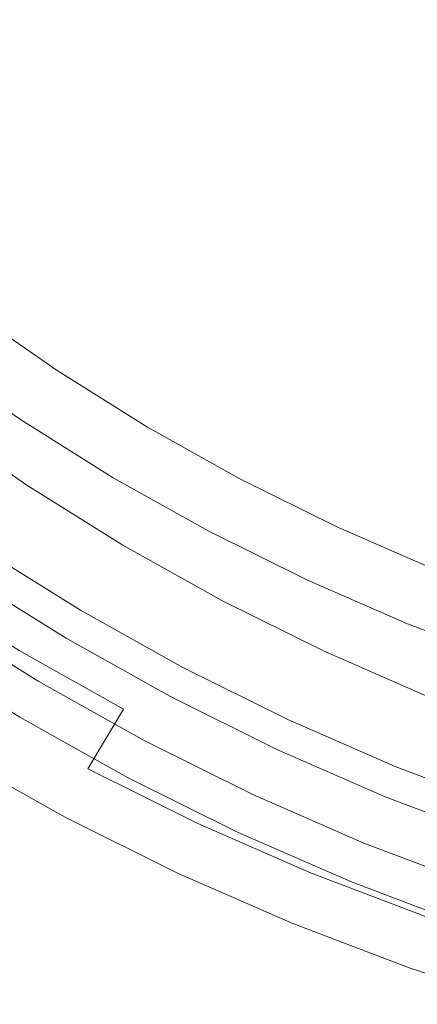
# Model space of a CAD drawing. Extents: x 0 to 1500, y -700 to 0.
# Drawn here: x 260 to 264, y -400 to -390 of the extents above; entities that cross this region are included whole.
import ezdxf

# ---------------------------------------------------------------- set-up
doc = ezdxf.new("R2010")
doc.units = 0
doc.header["$LTSCALE"] = 500
doc.header["$MEASUREMENT"] = 0
doc.layers.add('BONA_CERAMIKA', color=7, linetype='Continuous')
doc.layers.add('BONA_CHROM', color=7, linetype='Continuous')

msp = doc.modelspace()

# ---------------------------------------------------------------- linework, layer by layer
at = {"layer": 'BONA_CERAMIKA', "lineweight": 0, "invisible_edges": 15}
for points in [[(235.013, -398.596, 124.563), (284.4, -393.644, 124.563), (282.929, -384.853, 124.563), (233.378, -388.828, 124.563)], [(237.003, -408.243, 124.563), (286.192, -402.328, 124.563), (284.4, -393.644, 124.563), (235.013, -398.596, 124.563)]]:
    msp.add_3dface(points, dxfattribs=at)
at = {"layer": 'BONA_CHROM', "lineweight": 0}
for points, invisible_edges in [([(263.247, -388.149, 142.564), (262.459, -387.89, 142.532), (260.88, -389.787, 142.467), (261.692, -390.239, 142.501)], 15), ([(262.502, -387.89, 141.486), (263.29, -388.149, 141.517), (261.736, -390.239, 141.454), (260.924, -389.787, 141.421)], 15), ([(264.08, -388.392, 142.598), (263.247, -388.149, 142.564), (261.692, -390.239, 142.501), (262.542, -390.661, 142.535)], 15), ([(263.29, -388.149, 141.517), (264.124, -388.392, 141.552), (262.586, -390.661, 141.489), (261.736, -390.239, 141.454)], 15), ([(263.264, -391.274, 142.565), (264.627, -389.058, 142.62), (264.08, -388.392, 142.598), (262.542, -390.661, 142.535)], 15), ([(264.671, -389.058, 141.574), (263.307, -391.274, 141.518), (262.586, -390.661, 141.489), (264.124, -388.392, 141.552)], 15), ([(259.091, -390.363, 142.394), (259.822, -391.059, 142.424), (260.88, -389.787, 142.467), (260.273, -389.09, 142.442)], 15), ([(259.883, -391.037, 141.378), (259.153, -390.344, 141.348), (260.316, -389.09, 141.396), (260.924, -389.787, 141.421)], 15), ([(263.998, -391.842, 142.595), (265.171, -389.677, 142.642), (264.627, -389.058, 142.62), (263.264, -391.274, 142.565)], 15), ([(265.215, -389.677, 141.596), (264.041, -391.842, 141.548), (263.307, -391.274, 141.518), (264.671, -389.058, 141.574)], 15), ([(265.995, -389.779, 142.676), (265.171, -389.677, 142.642), (263.998, -391.842, 142.595), (264.884, -392.129, 142.631)], 15), ([(265.215, -389.677, 141.596), (266.038, -389.779, 141.629), (264.927, -392.129, 141.584), (264.041, -391.842, 141.548)], 15), ([(260.88, -389.787, 142.467), (259.822, -391.059, 142.424), (260.657, -391.631, 142.458), (261.692, -390.239, 142.501)], 15), ([(259.883, -391.037, 141.378), (260.924, -389.787, 141.421), (261.736, -390.239, 141.454), (260.716, -391.609, 141.412)], 15), ([(261.692, -390.239, 142.501), (260.657, -391.631, 142.458), (261.524, -392.165, 142.494), (262.542, -390.661, 142.535)], 15), ([(260.716, -391.609, 141.412), (261.736, -390.239, 141.454), (262.586, -390.661, 141.489), (261.582, -392.143, 141.448)], 15), ([(261.524, -392.165, 142.494), (262.357, -392.751, 142.527), (263.264, -391.274, 142.565), (262.542, -390.661, 142.535)], 15), ([(262.415, -392.728, 141.482), (261.582, -392.143, 141.448), (262.586, -390.661, 141.489), (263.307, -391.274, 141.518)], 15), ([(259.264, -391.785, 141.3), (259.883, -391.037, 141.378), (260.716, -391.609, 141.412), (260.113, -392.421, 141.335)], 15), ([(259.822, -391.059, 142.424), (259.104, -391.925, 142.327), (259.964, -392.565, 142.362), (260.657, -391.631, 142.458)], 15), ([(262.357, -392.751, 142.527), (263.212, -393.292, 142.563), (263.998, -391.842, 142.595), (263.264, -391.274, 142.565)], 15), ([(263.268, -393.268, 141.516), (262.415, -392.728, 141.482), (263.307, -391.274, 141.518), (264.041, -391.842, 141.548)], 15), ([(260.657, -391.631, 142.458), (259.964, -392.565, 142.362), (260.852, -393.161, 142.398), (261.524, -392.165, 142.494)], 15), ([(260.113, -392.421, 141.335), (260.716, -391.609, 141.412), (261.582, -392.143, 141.448), (260.993, -393.016, 141.372)], 15), ([(263.998, -391.842, 142.595), (263.212, -393.292, 142.563), (264.143, -393.692, 142.6), (264.884, -392.129, 142.631)], 15), ([(263.268, -393.268, 141.516), (264.041, -391.842, 141.548), (264.927, -392.129, 141.584), (264.197, -393.669, 141.555)], 15), ([(261.887, -393.591, 141.407), (260.993, -393.016, 141.372), (261.582, -392.143, 141.448), (262.415, -392.728, 141.482)], 15), ([(264.884, -392.129, 142.631), (264.143, -393.692, 142.6), (265.1, -394.05, 142.639), (265.801, -392.379, 142.668)], 15), ([(264.197, -393.669, 141.555), (264.927, -392.129, 141.584), (265.844, -392.379, 141.622), (265.153, -394.026, 141.594)], 15), ([(260.852, -393.161, 142.398), (261.75, -393.742, 142.435), (262.357, -392.751, 142.527), (261.524, -392.165, 142.494)], 15), ([(260.113, -392.421, 141.335), (260.993, -393.016, 141.372), (260.701, -393.456, 141.202), (259.809, -392.835, 141.165)], 11), ([(260.852, -393.161, 142.398), (259.964, -392.565, 142.362), (259.409, -393.32, 142.002), (260.327, -393.956, 142.041)], 11), ([(261.75, -393.742, 142.435), (262.679, -394.28, 142.473), (263.212, -393.292, 142.563), (262.357, -392.751, 142.527)], 15), ([(262.808, -394.121, 141.445), (261.887, -393.591, 141.407), (262.415, -392.728, 141.482), (263.268, -393.268, 141.516)], 15), ([(259.809, -392.835, 141.165), (260.701, -393.456, 141.202), (260.587, -393.644, 140.882), (259.685, -393.017, 140.846)], 15), ([(259.625, -393.125, 140.319), (259.685, -393.017, 140.846), (260.587, -393.644, 140.882), (260.533, -393.756, 140.355)], 15), ([(261.887, -393.591, 141.407), (261.624, -394.032, 141.24), (260.701, -393.456, 141.202), (260.993, -393.016, 141.372)], 13), ([(259.616, -393.179, 139.547), (259.625, -393.125, 140.319), (260.533, -393.756, 140.355), (260.527, -393.812, 139.584)], 15), ([(259.616, -393.179, 139.547), (260.527, -393.812, 139.584), (260.558, -393.831, 138.531), (259.646, -393.198, 138.494)], 15), ([(259.646, -393.198, 138.494), (260.558, -393.831, 138.531), (260.615, -393.831, 137.159), (259.703, -393.198, 137.122)], 15), ([(259.774, -393.198, 135.395), (259.703, -393.198, 137.122), (260.615, -393.831, 137.159), (260.685, -393.831, 135.432)], 15), ([(259.822, -393.235, 133.54), (259.774, -393.198, 135.395), (260.685, -393.831, 135.432), (260.736, -393.87, 133.578)], 15), ([(259.822, -393.235, 133.54), (260.736, -393.87, 133.578), (260.727, -393.989, 131.826), (259.808, -393.351, 131.789)], 15), ([(261.274, -394.55, 142.079), (261.75, -393.742, 142.435), (260.852, -393.161, 142.398), (260.327, -393.956, 142.041)], 7), ([(260.327, -393.956, 142.041), (259.409, -393.32, 142.002), (259.099, -393.771, 141.268), (260.04, -394.425, 141.307)], 15), ([(259.808, -393.351, 131.789), (260.727, -393.989, 131.826), (260.625, -394.227, 130.407), (259.694, -393.58, 130.369)], 15), ([(263.212, -393.292, 142.563), (262.679, -394.28, 142.473), (263.648, -394.743, 142.512), (264.143, -393.692, 142.6)], 15), ([(262.808, -394.121, 141.445), (263.268, -393.268, 141.516), (264.197, -393.669, 141.555), (263.767, -394.581, 141.485)], 15), ([(261.624, -394.032, 141.24), (261.519, -394.226, 140.92), (260.587, -393.644, 140.882), (260.701, -393.456, 141.202)], 15), ([(259.441, -393.964, 129.509), (259.694, -393.58, 130.369), (260.625, -394.227, 130.407), (260.391, -394.624, 129.548)], 15), ([(261.471, -394.341, 140.394), (260.533, -393.756, 140.355), (260.587, -393.644, 140.882), (261.519, -394.226, 140.92)], 15), ([(262.808, -394.121, 141.445), (262.575, -394.563, 141.278), (261.624, -394.032, 141.24), (261.887, -393.591, 141.407)], 13), ([(261.468, -394.399, 139.622), (260.527, -393.812, 139.584), (260.533, -393.756, 140.355), (261.471, -394.341, 140.394)], 15), ([(262.25, -395.096, 142.117), (262.679, -394.28, 142.473), (261.75, -393.742, 142.435), (261.274, -394.55, 142.079)], 7), ([(264.143, -393.692, 142.6), (263.648, -394.743, 142.512), (264.637, -395.158, 142.553), (265.1, -394.05, 142.639)], 15), ([(263.767, -394.581, 141.485), (264.197, -393.669, 141.555), (265.153, -394.026, 141.594), (264.748, -394.995, 141.524)], 15), ([(261.468, -394.399, 139.622), (261.499, -394.419, 138.569), (260.558, -393.831, 138.531), (260.527, -393.812, 139.584)], 15), ([(261.499, -394.419, 138.569), (261.556, -394.419, 137.198), (260.615, -393.831, 137.159), (260.558, -393.831, 138.531)], 15), ([(261.628, -394.419, 135.47), (260.685, -393.831, 135.432), (260.615, -393.831, 137.159), (261.556, -394.419, 137.198)], 15), ([(261.68, -394.459, 133.617), (260.736, -393.87, 133.578), (260.685, -393.831, 135.432), (261.628, -394.419, 135.47)], 15), ([(259.113, -394.423, 129.071), (259.441, -393.964, 129.509), (260.391, -394.624, 129.548), (260.086, -395.099, 129.111)], 13), ([(261.011, -395.032, 141.346), (261.274, -394.55, 142.079), (260.327, -393.956, 142.041), (260.04, -394.425, 141.307)], 15), ([(261.68, -394.459, 133.617), (261.678, -394.582, 131.865), (260.727, -393.989, 131.826), (260.736, -393.87, 133.578)], 15), ([(261.678, -394.582, 131.865), (261.587, -394.827, 130.447), (260.625, -394.227, 130.407), (260.727, -393.989, 131.826)], 15), ([(262.575, -394.563, 141.278), (262.48, -394.762, 140.96), (261.519, -394.226, 140.92), (261.624, -394.032, 141.24)], 15), ([(262.808, -394.121, 141.445), (263.767, -394.581, 141.485), (263.551, -395.048, 141.318), (262.575, -394.563, 141.278)], 11), ([(261.373, -395.237, 129.589), (260.391, -394.624, 129.548), (260.625, -394.227, 130.407), (261.587, -394.827, 130.447)], 15), ([(262.437, -394.881, 140.433), (261.471, -394.341, 140.394), (261.519, -394.226, 140.92), (262.48, -394.762, 140.96)], 15), ([(262.437, -394.94, 139.662), (261.468, -394.399, 139.622), (261.471, -394.341, 140.394), (262.437, -394.881, 140.433)], 15), ([(263.648, -394.743, 142.512), (262.679, -394.28, 142.473), (262.25, -395.096, 142.117), (263.254, -395.593, 142.159)], 11), ([(259.949, -394.607, 140.51), (260.93, -395.22, 140.55), (261.011, -395.032, 141.346), (260.04, -394.425, 141.307)], 15), ([(262.437, -394.94, 139.662), (262.47, -394.96, 138.609), (261.499, -394.419, 138.569), (261.468, -394.399, 139.622)], 15), ([(262.47, -394.96, 138.609), (262.527, -394.96, 137.238), (261.556, -394.419, 137.198), (261.499, -394.419, 138.569)], 15), ([(262.597, -394.96, 135.51), (261.628, -394.419, 135.47), (261.556, -394.419, 137.198), (262.527, -394.96, 137.238)], 15), ([(262.651, -395.003, 133.657), (261.68, -394.459, 133.617), (261.628, -394.419, 135.47), (262.597, -394.96, 135.51)], 15), ([(262.651, -395.003, 133.657), (262.655, -395.129, 131.905), (261.678, -394.582, 131.865), (261.68, -394.459, 133.617)], 15), ([(262.012, -395.591, 141.387), (262.25, -395.096, 142.117), (261.274, -394.55, 142.079), (261.011, -395.032, 141.346)], 15), ([(262.575, -394.563, 141.278), (263.551, -395.048, 141.318), (263.466, -395.251, 141), (262.48, -394.762, 140.96)], 15), ([(259.94, -394.674, 139.618), (260.925, -395.29, 139.658), (260.93, -395.22, 140.55), (259.949, -394.607, 140.51)], 15), ([(261.092, -395.727, 129.152), (260.086, -395.099, 129.111), (260.391, -394.624, 129.548), (261.373, -395.237, 129.589)], 11), ([(262.655, -395.129, 131.905), (262.577, -395.381, 130.487), (261.587, -394.827, 130.447), (261.678, -394.582, 131.865)], 15), ([(263.767, -394.581, 141.485), (264.748, -394.995, 141.524), (264.549, -395.484, 141.359), (263.551, -395.048, 141.318)], 11), ([(260.957, -395.309, 138.559), (260.925, -395.29, 139.658), (259.94, -394.674, 139.618), (259.971, -394.694, 138.519)], 15), ([(261.014, -395.31, 137.176), (260.957, -395.309, 138.559), (259.971, -394.694, 138.519), (260.029, -394.694, 137.136)], 15), ([(260.1, -394.694, 135.422), (261.085, -395.309, 135.462), (261.014, -395.31, 137.176), (260.029, -394.694, 137.136)], 15), ([(260.148, -394.733, 133.611), (261.137, -395.35, 133.651), (261.085, -395.309, 135.462), (260.1, -394.694, 135.422)], 15), ([(261.134, -395.464, 131.991), (261.137, -395.35, 133.651), (260.148, -394.733, 133.611), (260.142, -394.845, 131.951)], 15), ([(262.437, -394.881, 140.433), (262.48, -394.762, 140.96), (263.466, -395.251, 141), (263.428, -395.374, 140.474)], 15), ([(264.637, -395.158, 142.553), (263.648, -394.743, 142.512), (263.254, -395.593, 142.159), (264.28, -396.04, 142.202)], 11), ([(261.064, -395.663, 130.792), (261.134, -395.464, 131.991), (260.142, -394.845, 131.951), (260.061, -395.036, 130.752)], 15), ([(262.384, -395.802, 129.63), (261.373, -395.237, 129.589), (261.587, -394.827, 130.447), (262.577, -395.381, 130.487)], 15), ([(262.437, -394.94, 139.662), (262.437, -394.881, 140.433), (263.428, -395.374, 140.474), (263.431, -395.434, 139.703)], 15), ([(262.437, -394.94, 139.662), (263.431, -395.434, 139.703), (263.465, -395.455, 138.65), (262.47, -394.96, 138.609)], 15), ([(262.47, -394.96, 138.609), (263.465, -395.455, 138.65), (263.522, -395.455, 137.278), (262.527, -394.96, 137.238)], 15), ([(262.597, -394.96, 135.51), (262.527, -394.96, 137.238), (263.522, -395.455, 137.278), (263.593, -395.455, 135.551)], 15), ([(262.651, -395.003, 133.657), (262.597, -394.96, 135.51), (263.593, -395.455, 135.551), (263.65, -395.497, 133.698)], 15), ([(259.925, -395.27, 130.226), (260.939, -395.903, 130.267), (261.064, -395.663, 130.792), (260.061, -395.036, 130.752)], 15), ([(260.93, -395.22, 140.55), (261.94, -395.784, 140.591), (262.012, -395.591, 141.387), (261.011, -395.032, 141.346)], 15), ([(262.651, -395.003, 133.657), (263.65, -395.497, 133.698), (263.659, -395.627, 131.947), (262.655, -395.129, 131.905)], 15), ([(263.551, -395.048, 141.318), (264.549, -395.484, 141.359), (264.474, -395.692, 141.042), (263.466, -395.251, 141)], 15), ([(261.092, -395.727, 129.152), (260.8, -396.218, 128.999), (259.77, -395.575, 128.957), (260.086, -395.099, 129.111)], 15), ([(263.254, -395.593, 142.159), (262.25, -395.096, 142.117), (262.012, -395.591, 141.387), (263.039, -396.101, 141.429)], 15), ([(262.655, -395.129, 131.905), (263.659, -395.627, 131.947), (263.594, -395.886, 130.528), (262.577, -395.381, 130.487)], 15), ([(265.326, -396.44, 142.244), (265.633, -395.554, 142.593), (264.637, -395.158, 142.553), (264.28, -396.04, 142.202)], 7), ([(259.799, -395.465, 130.05), (260.823, -396.104, 130.092), (260.939, -395.903, 130.267), (259.925, -395.27, 130.226)], 11), ([(260.925, -395.29, 139.658), (261.938, -395.856, 139.699), (261.94, -395.784, 140.591), (260.93, -395.22, 140.55)], 15), ([(262.128, -396.306, 129.195), (261.092, -395.727, 129.152), (261.373, -395.237, 129.589), (262.384, -395.802, 129.63)], 11), ([(263.428, -395.374, 140.474), (263.466, -395.251, 141), (264.474, -395.692, 141.042), (264.444, -395.818, 140.516)], 15), ([(261.972, -395.877, 138.601), (261.938, -395.856, 139.699), (260.925, -395.29, 139.658), (260.957, -395.309, 138.559)], 15), ([(262.03, -395.877, 137.218), (261.972, -395.877, 138.601), (260.957, -395.309, 138.559), (261.014, -395.31, 137.176)], 15), ([(261.085, -395.309, 135.462), (262.1, -395.877, 135.504), (262.03, -395.877, 137.218), (261.014, -395.31, 137.176)], 15), ([(261.137, -395.35, 133.651), (262.153, -395.917, 133.692), (262.1, -395.877, 135.504), (261.085, -395.309, 135.462)], 15), ([(262.157, -396.036, 132.033), (262.153, -395.917, 133.692), (261.137, -395.35, 133.651), (261.134, -395.464, 131.991)], 15), ([(260.692, -396.325, 130.035), (260.823, -396.104, 130.092), (259.799, -395.465, 130.05), (259.657, -395.678, 129.993)], 15), ([(262.096, -396.239, 130.835), (262.157, -396.036, 132.033), (261.134, -395.464, 131.991), (261.064, -395.663, 130.792)], 15), ([(262.384, -395.802, 129.63), (262.577, -395.381, 130.487), (263.594, -395.886, 130.528), (263.422, -396.316, 129.673)], 15), ([(263.431, -395.434, 139.703), (263.428, -395.374, 140.474), (264.444, -395.818, 140.516), (264.449, -395.88, 139.745)], 15), ([(263.431, -395.434, 139.703), (264.449, -395.88, 139.745), (264.484, -395.901, 138.692), (263.465, -395.455, 138.65)], 15), ([(263.465, -395.455, 138.65), (264.484, -395.901, 138.692), (264.541, -395.901, 137.319), (263.522, -395.455, 137.278)], 15), ([(263.593, -395.455, 135.551), (263.522, -395.455, 137.278), (264.541, -395.901, 137.319), (264.613, -395.901, 135.593)], 15), ([(263.65, -395.497, 133.698), (263.593, -395.455, 135.551), (264.613, -395.901, 135.593), (264.671, -395.944, 133.738)], 15), ([(259.277, -395.669, 139.314), (260.312, -396.315, 139.357), (260.456, -396.148, 138.343), (259.429, -395.507, 138.301)], 14), ([(259.429, -395.507, 138.301), (260.456, -396.148, 138.343), (260.506, -396.145, 137.191), (259.479, -395.504, 137.15)], 15), ([(260.506, -396.145, 137.191), (260.571, -396.145, 135.6), (259.545, -395.504, 135.558), (259.479, -395.504, 137.15)], 15), ([(259.765, -395.546, 129.551), (260.793, -396.189, 129.593), (260.573, -396.525, 129.955), (259.528, -395.873, 129.912)], 14), ([(260.571, -396.145, 135.6), (260.647, -396.145, 133.766), (259.621, -395.504, 133.724), (259.545, -395.504, 135.558)], 15), ([(259.621, -395.504, 133.724), (260.647, -396.145, 133.766), (260.722, -396.145, 131.968), (259.695, -395.504, 131.926)], 15), ([(259.695, -395.504, 131.926), (260.722, -396.145, 131.968), (260.783, -396.145, 130.484), (259.756, -395.504, 130.443)], 15), ([(260.783, -396.145, 130.484), (260.793, -396.189, 129.593), (259.765, -395.546, 129.551), (259.756, -395.504, 130.443)], 15), ([(263.65, -395.497, 133.698), (264.671, -395.944, 133.738), (264.687, -396.076, 131.989), (263.659, -395.627, 131.947)], 15), ([(260.8, -396.218, 128.999), (260.551, -396.627, 128.988), (259.501, -395.971, 128.945), (259.77, -395.575, 128.957)], 15), ([(260.939, -395.903, 130.267), (261.985, -396.487, 130.309), (262.096, -396.239, 130.835), (261.064, -395.663, 130.792)], 15), ([(262.012, -395.591, 141.387), (261.94, -395.784, 140.591), (262.977, -396.299, 140.634), (263.039, -396.101, 141.429)], 15), ([(264.28, -396.04, 142.202), (263.254, -395.593, 142.159), (263.039, -396.101, 141.429), (264.092, -396.561, 141.472)], 15), ([(263.659, -395.627, 131.947), (264.687, -396.076, 131.989), (264.635, -396.341, 130.57), (263.594, -395.886, 130.528)], 15), ([(260.508, -396.627, 130.035), (260.692, -396.325, 130.035), (259.657, -395.678, 129.993), (259.458, -395.971, 129.992)], 7), ([(262.128, -396.306, 129.195), (261.861, -396.811, 129.042), (260.8, -396.218, 128.999), (261.092, -395.727, 129.152)], 15), ([(259.528, -395.873, 129.912), (260.573, -396.525, 129.955), (260.508, -396.627, 130.035), (259.458, -395.971, 129.992)], 15), ([(261.94, -395.784, 140.591), (261.938, -395.856, 139.699), (262.979, -396.372, 139.741), (262.977, -396.299, 140.634)], 15), ([(262.979, -396.372, 139.741), (261.938, -395.856, 139.699), (261.972, -395.877, 138.601), (263.014, -396.394, 138.642)], 15), ([(262.128, -396.306, 129.195), (262.384, -395.802, 129.63), (263.422, -396.316, 129.673), (263.192, -396.834, 129.238)], 13), ([(260.403, -396.872, 128.982), (259.34, -396.209, 128.939), (259.501, -395.971, 128.945), (260.551, -396.627, 128.988)], 15), ([(260.823, -396.104, 130.092), (261.879, -396.695, 130.135), (261.985, -396.487, 130.309), (260.939, -395.903, 130.267)], 11), ([(263.014, -396.394, 138.642), (261.972, -395.877, 138.601), (262.03, -395.877, 137.218), (263.071, -396.394, 137.26)], 15), ([(262.03, -395.877, 137.218), (262.1, -395.877, 135.504), (263.142, -396.394, 135.546), (263.071, -396.394, 137.26)], 15), ([(262.1, -395.877, 135.504), (262.153, -395.917, 133.692), (263.197, -396.436, 133.735), (263.142, -396.394, 135.546)], 15), ([(263.197, -396.436, 133.735), (262.153, -395.917, 133.692), (262.157, -396.036, 132.033), (263.208, -396.557, 132.076)], 15), ([(263.422, -396.316, 129.673), (263.594, -395.886, 130.528), (264.635, -396.341, 130.57), (264.485, -396.782, 129.715)], 15), ([(263.208, -396.557, 132.076), (262.157, -396.036, 132.033), (262.096, -396.239, 130.835), (263.157, -396.765, 130.878)], 15), ([(265.164, -396.969, 141.516), (265.326, -396.44, 142.244), (264.28, -396.04, 142.202), (264.092, -396.561, 141.472)], 15), ([(260.312, -396.315, 139.357), (261.378, -396.911, 139.4), (261.513, -396.738, 138.387), (260.456, -396.148, 138.343)], 14), ([(260.456, -396.148, 138.343), (261.513, -396.738, 138.387), (261.563, -396.735, 137.234), (260.506, -396.145, 137.191)], 15), ([(261.563, -396.735, 137.234), (261.628, -396.735, 135.643), (260.571, -396.145, 135.6), (260.506, -396.145, 137.191)], 15), ([(261.628, -396.735, 135.643), (261.704, -396.735, 133.809), (260.647, -396.145, 133.766), (260.571, -396.145, 135.6)], 15), ([(260.647, -396.145, 133.766), (261.704, -396.735, 133.809), (261.779, -396.735, 132.011), (260.722, -396.145, 131.968)], 15), ([(261.758, -396.92, 130.079), (261.879, -396.695, 130.135), (260.823, -396.104, 130.092), (260.692, -396.325, 130.035)], 15), ([(260.722, -396.145, 131.968), (261.779, -396.735, 132.011), (261.84, -396.735, 130.527), (260.783, -396.145, 130.484)], 15), ([(261.84, -396.735, 130.527), (261.853, -396.78, 129.636), (260.793, -396.189, 129.593), (260.783, -396.145, 130.484)], 15), ([(263.039, -396.101, 141.429), (262.977, -396.299, 140.634), (264.039, -396.763, 140.677), (264.092, -396.561, 141.472)], 15), ([(260.321, -396.995, 129.128), (259.253, -396.328, 129.085), (259.34, -396.209, 128.939), (260.403, -396.872, 128.982)], 14), ([(261.861, -396.811, 129.042), (261.632, -397.231, 129.032), (260.551, -396.627, 128.988), (260.8, -396.218, 128.999)], 15), ([(260.793, -396.189, 129.593), (261.853, -396.78, 129.636), (261.649, -397.127, 129.999), (260.573, -396.525, 129.955)], 14), ([(262.096, -396.239, 130.835), (261.985, -396.487, 130.309), (263.057, -397.019, 130.354), (263.157, -396.765, 130.878)], 15), ([(260.321, -396.995, 129.128), (260.278, -397.036, 129.572), (259.208, -396.368, 129.528), (259.253, -396.328, 129.085)], 15), ([(261.014, -397.52, 140.193), (261.378, -396.911, 139.4), (260.312, -396.315, 139.357), (259.918, -396.908, 140.148)], 14), ([(261.589, -397.231, 130.08), (261.758, -396.92, 130.079), (260.692, -396.325, 130.035), (260.508, -396.627, 130.035)], 7), ([(262.128, -396.306, 129.195), (263.192, -396.834, 129.238), (262.949, -397.351, 129.087), (261.861, -396.811, 129.042)], 15), ([(262.977, -396.299, 140.634), (262.979, -396.372, 139.741), (264.044, -396.838, 139.785), (264.039, -396.763, 140.677)], 15), ([(264.044, -396.838, 139.785), (262.979, -396.372, 139.741), (263.014, -396.394, 138.642), (264.08, -396.86, 138.686)], 15), ([(263.192, -396.834, 129.238), (263.422, -396.316, 129.673), (264.485, -396.782, 129.715), (264.28, -397.31, 129.283)], 13), ([(264.08, -396.86, 138.686), (263.014, -396.394, 138.642), (263.071, -396.394, 137.26), (264.138, -396.861, 137.304)], 15), ([(263.071, -396.394, 137.26), (263.142, -396.394, 135.546), (264.209, -396.86, 135.59), (264.138, -396.861, 137.304)], 15), ([(263.142, -396.394, 135.546), (263.197, -396.436, 133.735), (264.266, -396.903, 133.779), (264.209, -396.86, 135.59)], 15), ([(264.266, -396.903, 133.779), (263.197, -396.436, 133.735), (263.208, -396.557, 132.076), (264.283, -397.027, 132.12)], 15), ([(260.573, -396.525, 129.955), (261.649, -397.127, 129.999), (261.589, -397.231, 130.08), (260.508, -396.627, 130.035)], 15), ([(261.985, -396.487, 130.309), (261.879, -396.695, 130.135), (262.962, -397.232, 130.179), (263.057, -397.019, 130.354)], 7), ([(264.283, -397.027, 132.12), (263.208, -396.557, 132.076), (263.157, -396.765, 130.878), (264.242, -397.24, 130.922)], 15), ([(264.039, -396.763, 140.677), (265.123, -397.175, 140.721), (265.164, -396.969, 141.516), (264.092, -396.561, 141.472)], 15), ([(261.496, -397.483, 129.027), (260.403, -396.872, 128.982), (260.551, -396.627, 128.988), (261.632, -397.231, 129.032)], 15), ([(261.513, -396.738, 138.387), (261.378, -396.911, 139.4), (262.472, -397.454, 139.445), (262.599, -397.276, 138.431)], 15), ([(261.563, -396.735, 137.234), (261.513, -396.738, 138.387), (262.599, -397.276, 138.431), (262.648, -397.274, 137.279)], 15), ([(262.713, -397.274, 135.688), (261.628, -396.735, 135.643), (261.563, -396.735, 137.234), (262.648, -397.274, 137.279)], 15), ([(262.789, -397.274, 133.854), (261.704, -396.735, 133.809), (261.628, -396.735, 135.643), (262.713, -397.274, 135.688)], 15), ([(261.779, -396.735, 132.011), (261.704, -396.735, 133.809), (262.789, -397.274, 133.854), (262.864, -397.274, 132.055)], 15), ([(262.962, -397.232, 130.179), (261.879, -396.695, 130.135), (261.758, -396.92, 130.079), (262.852, -397.464, 130.124)], 15), ([(261.84, -396.735, 130.527), (261.779, -396.735, 132.011), (262.864, -397.274, 132.055), (262.925, -397.274, 130.571)], 15), ([(262.94, -397.32, 129.681), (261.853, -396.78, 129.636), (261.84, -396.735, 130.527), (262.925, -397.274, 130.571)], 15), ([(263.157, -396.765, 130.878), (263.057, -397.019, 130.354), (264.155, -397.499, 130.399), (264.242, -397.24, 130.922)], 15), ([(264.044, -396.838, 139.785), (265.131, -397.252, 139.829), (265.123, -397.175, 140.721), (264.039, -396.763, 140.677)], 15), ([(261.421, -397.61, 129.173), (260.321, -396.995, 129.128), (260.403, -396.872, 128.982), (261.496, -397.483, 129.027)], 14), ([(261.861, -396.811, 129.042), (262.949, -397.351, 129.087), (262.743, -397.783, 129.079), (261.632, -397.231, 129.032)], 15), ([(261.649, -397.127, 129.999), (261.853, -396.78, 129.636), (262.94, -397.32, 129.681), (262.754, -397.676, 130.044)], 13), ([(263.192, -396.834, 129.238), (264.28, -397.31, 129.283), (264.064, -397.839, 129.132), (262.949, -397.351, 129.087)], 15), ([(265.169, -397.274, 138.73), (265.131, -397.252, 139.829), (264.044, -396.838, 139.785), (264.08, -396.86, 138.686)], 15), ([(265.226, -397.274, 137.348), (265.169, -397.274, 138.73), (264.08, -396.86, 138.686), (264.138, -396.861, 137.304)], 15), ([(264.209, -396.86, 135.59), (265.297, -397.274, 135.634), (265.226, -397.274, 137.348), (264.138, -396.861, 137.304)], 15), ([(264.266, -396.903, 133.779), (265.356, -397.318, 133.823), (265.297, -397.274, 135.634), (264.209, -396.86, 135.59)], 15), ([(265.391, -397.733, 129.328), (264.28, -397.31, 129.283), (264.485, -396.782, 129.715), (265.569, -397.193, 129.759)], 11), ([(260.531, -398.387, 140.501), (261.014, -397.52, 140.193), (259.918, -396.908, 140.148), (259.392, -397.751, 140.454)], 15), ([(262.472, -397.454, 139.445), (261.378, -396.911, 139.4), (261.014, -397.52, 140.193), (262.138, -398.079, 140.239)], 11), ([(262.852, -397.464, 130.124), (261.758, -396.92, 130.079), (261.589, -397.231, 130.08), (262.7, -397.783, 130.125)], 11), ([(265.378, -397.444, 132.165), (265.356, -397.318, 133.823), (264.266, -396.903, 133.779), (264.283, -397.027, 132.12)], 15), ([(260.945, -397.743, 138.943), (259.838, -397.125, 138.898), (259.92, -397.036, 138.239), (261.022, -397.652, 138.284)], 15), ([(261.022, -397.652, 138.284), (259.92, -397.036, 138.239), (259.964, -397.036, 137.169), (261.066, -397.652, 137.214)], 15), ([(261.131, -397.652, 135.623), (261.066, -397.652, 137.214), (259.964, -397.036, 137.169), (260.029, -397.036, 135.578)], 15), ([(261.207, -397.652, 133.789), (261.131, -397.652, 135.623), (260.029, -397.036, 135.578), (260.105, -397.036, 133.744)], 15), ([(261.207, -397.652, 133.789), (260.105, -397.036, 133.744), (260.18, -397.036, 131.946), (261.282, -397.652, 131.991)], 15), ([(261.282, -397.652, 131.991), (260.18, -397.036, 131.946), (260.241, -397.036, 130.462), (261.343, -397.652, 130.508)], 15), ([(261.38, -397.652, 129.617), (261.343, -397.652, 130.508), (260.241, -397.036, 130.462), (260.278, -397.036, 129.572)], 15), ([(261.421, -397.61, 129.173), (261.38, -397.652, 129.617), (260.278, -397.036, 129.572), (260.321, -396.995, 129.128)], 15), ([(263.057, -397.019, 130.354), (262.962, -397.232, 130.179), (264.07, -397.716, 130.224), (264.155, -397.499, 130.399)], 7), ([(265.35, -397.661, 130.967), (265.378, -397.444, 132.165), (264.283, -397.027, 132.12), (264.242, -397.24, 130.922)], 15), ([(260.945, -397.743, 138.943), (260.782, -398.015, 139.301), (259.662, -397.39, 139.255), (259.838, -397.125, 138.898)], 9), ([(261.589, -397.231, 130.08), (261.649, -397.127, 129.999), (262.754, -397.676, 130.044), (262.7, -397.783, 130.125)], 15), ([(261.496, -397.483, 129.027), (261.632, -397.231, 129.032), (262.743, -397.783, 129.079), (262.619, -398.041, 129.073)], 15), ([(262.599, -397.276, 138.431), (262.472, -397.454, 139.445), (263.592, -397.944, 139.491), (263.71, -397.763, 138.476)], 15), ([(262.648, -397.274, 137.279), (262.599, -397.276, 138.431), (263.71, -397.763, 138.476), (263.758, -397.76, 137.324)], 15), ([(263.825, -397.76, 135.733), (262.713, -397.274, 135.688), (262.648, -397.274, 137.279), (263.758, -397.76, 137.324)], 15), ([(263.901, -397.76, 133.899), (262.789, -397.274, 133.854), (262.713, -397.274, 135.688), (263.825, -397.76, 135.733)], 15), ([(262.864, -397.274, 132.055), (262.789, -397.274, 133.854), (263.901, -397.76, 133.899), (263.975, -397.76, 132.101)], 15), ([(264.07, -397.716, 130.224), (262.962, -397.232, 130.179), (262.852, -397.464, 130.124), (263.972, -397.954, 130.169)], 15), ([(262.925, -397.274, 130.571), (262.864, -397.274, 132.055), (263.975, -397.76, 132.101), (264.036, -397.76, 130.616)], 15), ([(264.053, -397.806, 129.726), (262.94, -397.32, 129.681), (262.925, -397.274, 130.571), (264.036, -397.76, 130.616)], 15), ([(264.155, -397.499, 130.399), (265.275, -397.925, 130.444), (265.35, -397.661, 130.967), (264.242, -397.24, 130.922)], 15), ([(262.949, -397.351, 129.087), (264.064, -397.839, 129.132), (263.88, -398.279, 129.125), (262.743, -397.783, 129.079)], 15), ([(262.754, -397.676, 130.044), (262.94, -397.32, 129.681), (264.053, -397.806, 129.726), (263.885, -398.17, 130.091)], 13), ([(265.391, -397.733, 129.328), (265.202, -398.271, 129.178), (264.064, -397.839, 129.132), (264.28, -397.31, 129.283)], 15), ([(260.782, -398.015, 139.301), (260.478, -398.562, 139.469), (259.332, -397.922, 139.422), (259.662, -397.39, 139.255)], 15), ([(263.592, -397.944, 139.491), (262.472, -397.454, 139.445), (262.138, -398.079, 140.239), (263.29, -398.582, 140.286)], 11), ([(263.972, -397.954, 130.169), (262.852, -397.464, 130.124), (262.7, -397.783, 130.125), (263.835, -398.279, 130.171)], 11), ([(262.138, -398.079, 140.239), (261.014, -397.52, 140.193), (260.531, -398.387, 140.501), (261.7, -398.967, 140.548)], 15), ([(261.421, -397.61, 129.173), (261.496, -397.483, 129.027), (262.619, -398.041, 129.073), (262.551, -398.17, 129.219)], 7), ([(264.07, -397.716, 130.224), (265.202, -398.147, 130.27), (265.275, -397.925, 130.444), (264.155, -397.499, 130.399)], 11), ([(260.945, -397.743, 138.943), (261.022, -397.652, 138.284), (262.153, -398.214, 138.33), (262.082, -398.306, 138.99)], 15), ([(261.022, -397.652, 138.284), (261.066, -397.652, 137.214), (262.198, -398.214, 137.261), (262.153, -398.214, 138.33)], 15), ([(261.131, -397.652, 135.623), (262.263, -398.214, 135.669), (262.198, -398.214, 137.261), (261.066, -397.652, 137.214)], 15), ([(261.207, -397.652, 133.789), (262.339, -398.214, 133.835), (262.263, -398.214, 135.669), (261.131, -397.652, 135.623)], 15), ([(261.207, -397.652, 133.789), (261.282, -397.652, 131.991), (262.414, -398.214, 132.037), (262.339, -398.214, 133.835)], 15), ([(261.282, -397.652, 131.991), (261.343, -397.652, 130.508), (262.475, -398.214, 130.554), (262.414, -398.214, 132.037)], 15), ([(261.38, -397.652, 129.617), (262.512, -398.214, 129.663), (262.475, -398.214, 130.554), (261.343, -397.652, 130.508)], 15), ([(261.421, -397.61, 129.173), (262.551, -398.17, 129.219), (262.512, -398.214, 129.663), (261.38, -397.652, 129.617)], 15), ([(262.7, -397.783, 130.125), (262.754, -397.676, 130.044), (263.885, -398.17, 130.091), (263.835, -398.279, 130.171)], 15), ([(258.78, -398.751, 140.554), (259.968, -399.415, 140.603), (260.531, -398.387, 140.501), (259.392, -397.751, 140.454)], 15), ([(260.945, -397.743, 138.943), (262.082, -398.306, 138.99), (261.932, -398.587, 139.349), (260.782, -398.015, 139.301)], 11), ([(262.619, -398.041, 129.073), (262.743, -397.783, 129.079), (263.88, -398.279, 129.125), (263.768, -398.543, 129.12)], 15), ([(263.592, -397.944, 139.491), (264.734, -398.378, 139.537), (264.844, -398.194, 138.522), (263.71, -397.763, 138.476)], 15), ([(263.71, -397.763, 138.476), (264.844, -398.194, 138.522), (264.892, -398.191, 137.371), (263.758, -397.76, 137.324)], 15), ([(264.892, -398.191, 137.371), (264.957, -398.191, 135.779), (263.825, -397.76, 135.733), (263.758, -397.76, 137.324)], 15), ([(264.957, -398.191, 135.779), (265.033, -398.191, 133.945), (263.901, -397.76, 133.899), (263.825, -397.76, 135.733)], 15), ([(263.901, -397.76, 133.899), (265.033, -398.191, 133.945), (265.108, -398.191, 132.147), (263.975, -397.76, 132.101)], 15), ([(265.116, -398.388, 130.216), (265.202, -398.147, 130.27), (264.07, -397.716, 130.224), (263.972, -397.954, 130.169)], 15), ([(263.975, -397.76, 132.101), (265.108, -398.191, 132.147), (265.169, -398.191, 130.664), (264.036, -397.76, 130.616)], 15), ([(265.169, -398.191, 130.664), (265.188, -398.239, 129.772), (264.053, -397.806, 129.726), (264.036, -397.76, 130.616)], 15), ([(265.202, -398.271, 129.178), (265.039, -398.72, 129.172), (263.88, -398.279, 129.125), (264.064, -397.839, 129.132)], 15), ([(264.053, -397.806, 129.726), (265.188, -398.239, 129.772), (265.04, -398.609, 130.138), (263.885, -398.17, 130.091)], 14), ([(259.981, -399.472, 139.557), (258.789, -398.807, 139.509), (259.332, -397.922, 139.422), (260.478, -398.562, 139.469)], 15), ([(264.465, -399.029, 140.333), (264.734, -398.378, 139.537), (263.592, -397.944, 139.491), (263.29, -398.582, 140.286)], 7), ([(264.995, -398.72, 130.218), (265.116, -398.388, 130.216), (263.972, -397.954, 130.169), (263.835, -398.279, 130.171)], 7), ([(260.782, -398.015, 139.301), (261.932, -398.587, 139.349), (261.655, -399.147, 139.517), (260.478, -398.562, 139.469)], 15), ([(263.29, -398.582, 140.286), (262.138, -398.079, 140.239), (261.7, -398.967, 140.548), (262.895, -399.49, 140.597)], 15), ([(262.551, -398.17, 129.219), (262.619, -398.041, 129.073), (263.768, -398.543, 129.12), (263.707, -398.675, 129.266)], 7), ([(262.551, -398.17, 129.219), (263.707, -398.675, 129.266), (263.67, -398.72, 129.71), (262.512, -398.214, 129.663)], 15), ([(263.885, -398.17, 130.091), (265.04, -398.609, 130.138), (264.995, -398.72, 130.218), (263.835, -398.279, 130.171)], 15), ([(262.082, -398.306, 138.99), (262.153, -398.214, 138.33), (263.311, -398.72, 138.378), (263.244, -398.815, 139.037)], 15), ([(262.153, -398.214, 138.33), (262.198, -398.214, 137.261), (263.355, -398.72, 137.308), (263.311, -398.72, 138.378)], 15), ([(262.263, -398.214, 135.669), (263.421, -398.72, 135.716), (263.355, -398.72, 137.308), (262.198, -398.214, 137.261)], 15), ([(262.339, -398.214, 133.835), (263.497, -398.72, 133.882), (263.421, -398.72, 135.716), (262.263, -398.214, 135.669)], 15), ([(262.339, -398.214, 133.835), (262.414, -398.214, 132.037), (263.572, -398.72, 132.084), (263.497, -398.72, 133.882)], 15), ([(262.414, -398.214, 132.037), (262.475, -398.214, 130.554), (263.633, -398.72, 130.601), (263.572, -398.72, 132.084)], 15), ([(262.512, -398.214, 129.663), (263.67, -398.72, 129.71), (263.633, -398.72, 130.601), (262.475, -398.214, 130.554)], 15), ([(264.941, -398.99, 129.168), (263.768, -398.543, 129.12), (263.88, -398.279, 129.125), (265.039, -398.72, 129.172)], 15), ([(260.531, -398.387, 140.501), (259.968, -399.415, 140.603), (261.188, -400.021, 140.653), (261.7, -398.967, 140.548)], 15), ([(262.082, -398.306, 138.99), (263.244, -398.815, 139.037), (263.109, -399.101, 139.397), (261.932, -398.587, 139.349)], 11), ([(259.981, -399.472, 139.557), (260.478, -398.562, 139.469), (261.655, -399.147, 139.517), (261.204, -400.079, 139.607)], 15), ([(261.932, -398.587, 139.349), (263.109, -399.101, 139.397), (262.861, -399.673, 139.566), (261.655, -399.147, 139.517)], 15), ([(264.116, -399.954, 140.647), (264.465, -399.029, 140.333), (263.29, -398.582, 140.286), (262.895, -399.49, 140.597)], 15), ([(264.886, -399.124, 129.314), (263.707, -398.675, 129.266), (263.768, -398.543, 129.12), (264.941, -398.99, 129.168)], 14), ([(264.886, -399.124, 129.314), (264.851, -399.169, 129.758), (263.67, -398.72, 129.71), (263.707, -398.675, 129.266)], 15), ([(264.43, -399.266, 139.086), (263.244, -398.815, 139.037), (263.311, -398.72, 138.378), (264.492, -399.169, 138.427)], 15), ([(264.492, -399.169, 138.427), (263.311, -398.72, 138.378), (263.355, -398.72, 137.308), (264.537, -399.169, 137.356)], 15), ([(264.603, -399.169, 135.765), (264.537, -399.169, 137.356), (263.355, -398.72, 137.308), (263.421, -398.72, 135.716)], 15), ([(264.679, -399.169, 133.93), (264.603, -399.169, 135.765), (263.421, -398.72, 135.716), (263.497, -398.72, 133.882)], 15), ([(264.679, -399.169, 133.93), (263.497, -398.72, 133.882), (263.572, -398.72, 132.084), (264.753, -399.169, 132.132)], 15), ([(264.753, -399.169, 132.132), (263.572, -398.72, 132.084), (263.633, -398.72, 130.601), (264.814, -399.169, 130.649)], 15), ([(264.851, -399.169, 129.758), (264.814, -399.169, 130.649), (263.633, -398.72, 130.601), (263.67, -398.72, 129.71)], 15), ([(264.43, -399.266, 139.086), (264.309, -399.557, 139.446), (263.109, -399.101, 139.397), (263.244, -398.815, 139.037)], 13), ([(261.7, -398.967, 140.548), (261.188, -400.021, 140.653), (262.438, -400.568, 140.704), (262.895, -399.49, 140.597)], 15), ([(265.358, -400.359, 140.698), (265.661, -399.418, 140.383), (264.465, -399.029, 140.333), (264.116, -399.954, 140.647)], 15), ([(261.204, -400.079, 139.607), (261.655, -399.147, 139.517), (262.861, -399.673, 139.566), (262.456, -400.627, 139.658)], 15), ([(264.309, -399.557, 139.446), (264.091, -400.141, 139.617), (262.861, -399.673, 139.566), (263.109, -399.101, 139.397)], 15), ([(265.638, -399.659, 139.135), (265.531, -399.956, 139.495), (264.309, -399.557, 139.446), (264.43, -399.266, 139.086)], 13), ([(259.968, -399.415, 140.603), (259.337, -400.578, 140.606), (260.616, -401.213, 140.658), (261.188, -400.021, 140.653)], 15), ([(259.387, -400.564, 139.56), (259.981, -399.472, 139.557), (261.204, -400.079, 139.607), (260.665, -401.199, 139.611)], 15), ([(262.438, -400.568, 140.704), (263.712, -401.052, 140.755), (264.116, -399.954, 140.647), (262.895, -399.49, 140.597)], 15), ([(265.531, -399.956, 139.495), (265.342, -400.549, 139.668), (264.091, -400.141, 139.617), (264.309, -399.557, 139.446)], 15), ([(263.733, -401.113, 139.71), (262.456, -400.627, 139.658), (262.861, -399.673, 139.566), (264.091, -400.141, 139.617)], 15)]:
    msp.add_3dface(points, dxfattribs=dict(at, invisible_edges=invisible_edges))

doc.saveas('drawing.dxf')
